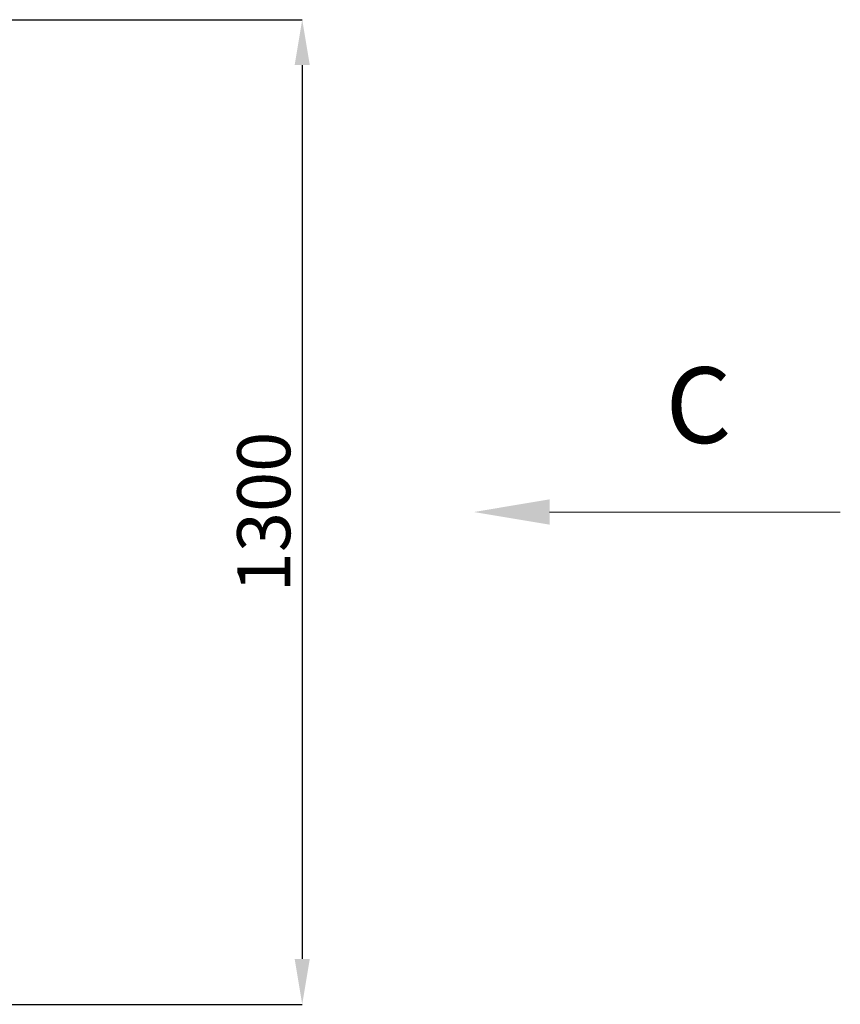
# Model space of a CAD drawing. Extents: x -3084 to 37131, y -23934 to 12367.
# Drawn here: x 10174 to 11257, y -1460 to -160 of the extents above; entities that cross this region are included whole.
import ezdxf

# ---------------------------------------------------------------- set-up
doc = ezdxf.new("R2010")
doc.units = 0
doc.header["$MEASUREMENT"] = 0
doc.layers.get('0').update_dxf_attribs({"linetype": 'CONTINUOUS'})
doc.layers.get('Defpoints').update_dxf_attribs({"linetype": 'CONTINUOUS'})
doc.styles.get("Standard").update_dxf_attribs({"font": 'arial.ttf', "height": 70})
doc.dimstyles.get("Standard").update_dxf_attribs({"dimtxt": 70, "dimasz": 60, "dimexe": 0.18, "dimexo": 0.0625, "dimgap": 15, "dimtad": 1, "dimdec": 0, "dimzin": 0, "dimdsep": 46, "dimtxsty": 'Standard', "dimcen": 0.09, "dimadec": 0, "dimazin": 0, "dimtfac": 1, "dimtdec": 0, "dimtofl": 0, "dimtmove": 2, "dimatfit": 3, "dimfxl": 1, "dimtolj": 1, "dimarcsym": 0})

# ---------------------------------------------------------------- blocks, each defined once
blk = doc.blocks.new('*D11')
at = {"color": 0, "lineweight": -2, "transparency": 16777216}
for p, q in [((10146.3, -160.4), (10547.3, -160.4)), ((10547.2, -220.4), (10547.2, -1400.2)), ((10146.3, -1460.2), (10547.3, -1460.2))]:
    blk.add_line(p, q, dxfattribs=at)
at = {"color": 0, "lineweight": 20, "transparency": 16777216}
for points in [[(10537.2, -220.4), (10557.2, -220.4), (10547.2, -160.4)], [(10537.2, -1400.2), (10557.2, -1400.2), (10547.2, -1460.2)]]:
    blk.add_solid(points, dxfattribs=at)
at = {"layer": 'Defpoints', "color": 0, "lineweight": 20, "transparency": 16777216}
for p in [(10146.3, -160.4), (10146.3, -1460.2), (10547.2, -1460.2)]:
    blk.add_point(p, dxfattribs=at)
at = {"color": 0, "transparency": 16777216, "insert": (10496.4, -810.3), "char_height": 70, "attachment_point": 5, "rotation": 90}
blk.add_mtext('\\A1;1300', dxfattribs=at)
blk = doc.blocks.new('хфде')
at = {"lineweight": 20}
blk.add_line((15681.9, -634.8), (16065.6, -634.8), dxfattribs=at)
blk.add_solid([(15681.9, -618.1), (15681.9, -651.5), (15581.9, -634.8)], dxfattribs=at)
at = {"lineweight": 20, "insert": (15835, -443.7), "char_height": 100, "width": 317.748, "attachment_point": 1}
blk.add_mtext('{\\fTimes New Roman|b1|i0|c0|p18;C}', dxfattribs=at)

msp = doc.modelspace()

# ---------------------------------------------------------------- block references
at = {"lineweight": 20}
msp.add_blockref('хфде', (-4808.3, -175.5), dxfattribs=at)

# ---------------------------------------------------------------- dimensions: what is measured, and where the dimension line sits
dim = msp.add_linear_dim(base=(10547.2, -1460.2), p1=(10146.3, -160.4), p2=(10146.3, -1460.2), angle=90, dimstyle='Standard')
dim.commit()
dim.dimension.update_dxf_attribs({"geometry": '*D11', "text_midpoint": (10496.4, -810.3)})

doc.saveas('drawing.dxf')
